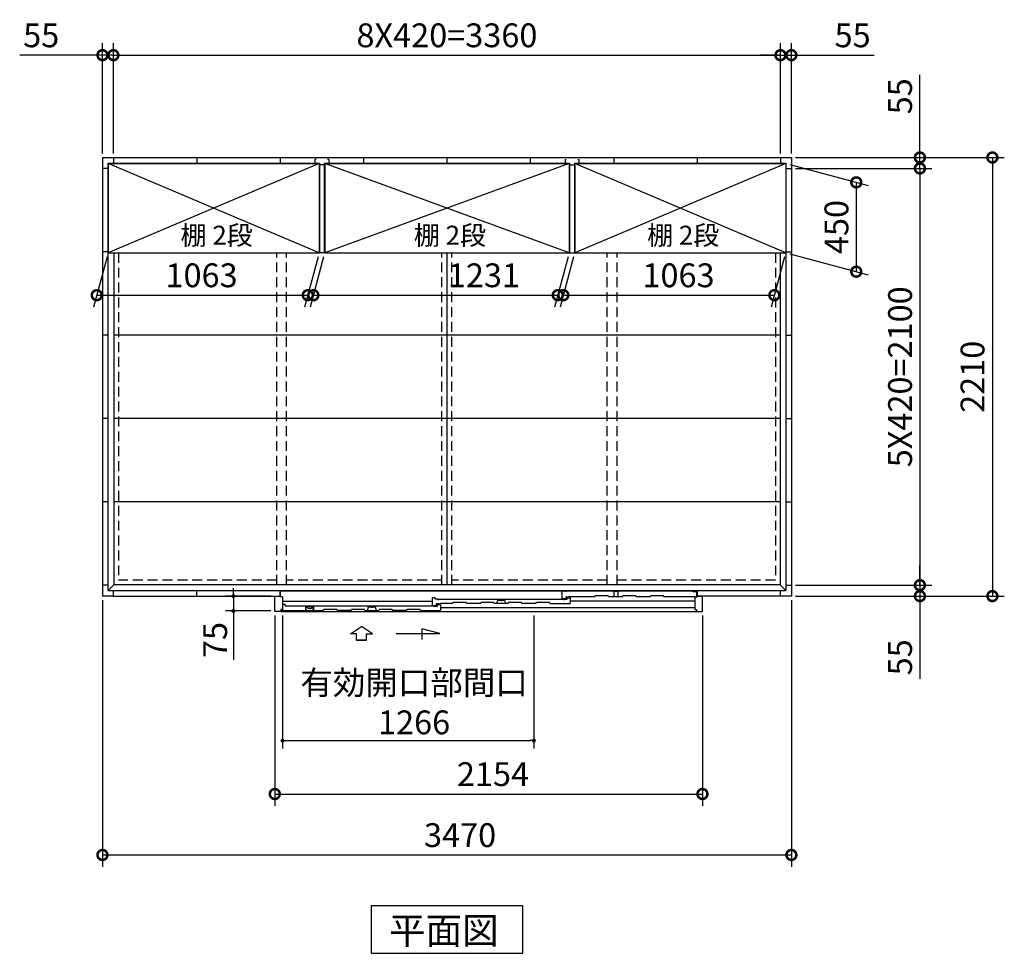
# Model space of a CAD drawing. Extents: x 140 to 16534, y 0 to 11410.
# Drawn here: x 3167 to 8127, y 5691 to 10396 of the extents above; entities that cross this region are included whole.
import ezdxf

# ---------------------------------------------------------------- set-up
doc = ezdxf.new("R2010")
doc.units = 0
doc.header["$LTSCALE"] = 20
doc.header["$PDMODE"] = 3
doc.header["$PDSIZE"] = 2
doc.linetypes.add('HIDDEN', pattern=[0.375, 0.25, -0.125])
doc.layers.get('0').update_dxf_attribs({"linetype": 'CONTINUOUS'})
doc.layers.get('DEFPOINTS').update_dxf_attribs({"linetype": 'CONTINUOUS'})
for name, color, linetype in [('寸法', 4, 'CONTINUOUS'), ('破線', 2, 'HIDDEN'), ('細線', 5, 'CONTINUOUS'), ('部品1', 7, 'CONTINUOUS')]:
    doc.layers.add(name, color=color, linetype=linetype)
doc.styles.get("Standard").update_dxf_attribs({"font": 'txt', "bigfont": 'bigfont.shx'})
doc.styles.add('STYLE1', font='isocp.shx', dxfattribs={"bigfont": 'bigfont.shx'})
doc.styles.add('STYLE2', font='MS PGothic.ttf')
doc.dimstyles.new('INABA_S40', dxfattribs={"dimscale": 40, "dimtxt": 3, "dimasz": 2.5, "dimexe": 1.5, "dimexo": 0.5, "dimgap": 1, "dimtad": 3, "dimdec": 4, "dimdsep": 46, "dimtxsty": 'STANDARD', "dimblk1": 'OPEN', "dimblk2": 'OPEN', "dimsah": 1, "dimcen": 0, "dimclrt": 7, "dimadec": 0, "dimazin": 0, "dimtfac": 1, "dimtdec": 4, "dimtix": 1, "dimtmove": 0, "dimatfit": 0, "dimldrblk": 'OPEN', "dimfxl": 1, "dimtolj": 1, "dimtzin": 0, "dimarcsym": 0})
doc.dimstyles.new('INABA_S40G', dxfattribs={"dimscale": 40, "dimtxt": 3, "dimasz": 2.5, "dimexe": 1.5, "dimexo": 0.5, "dimgap": 1, "dimtad": 3, "dimdec": 1, "dimdsep": 46, "dimtxsty": 'STYLE1', "dimblk1": 'DOTSMALL', "dimblk2": 'DOTSMALL', "dimsah": 1, "dimcen": 0, "dimclrt": 7, "dimadec": 0, "dimazin": 0, "dimtfac": 1, "dimtdec": 4, "dimtix": 1, "dimtmove": 0, "dimatfit": 3, "dimldrblk": 'DOTSMALL', "dimfxl": 1, "dimtolj": 1, "dimtzin": 0, "dimarcsym": 0})

# ---------------------------------------------------------------- blocks, each defined once
blk = doc.blocks.new('_DOTSMALL')
at = {"color": 0, "linetype": 'ByBlock', "ltscale": 50, "const_width": 0.5}
blk.add_lwpolyline([(-0.0625, 0, 1), (0.0625, 0, 1)], format="xyb", close=True, dxfattribs=at)
blk = doc.blocks.new('*D3')
at = {"layer": 'DEFPOINTS', "color": 0, "ltscale": 50}
for p in [(7054.2, 9701.1), (7054.2, 7491.1), (8066.7, 7491.1)]:
    blk.add_point(p, dxfattribs=at)
at = {"layer": '寸法', "color": 0, "lineweight": -2, "ltscale": 50}
for p, q in [((7074.2, 9701.1), (8126.7, 9701.1)), ((8066.7, 9701.1), (8066.7, 7491.1)), ((7074.2, 7491.1), (8126.7, 7491.1))]:
    blk.add_line(p, q, dxfattribs=at)
at = {"layer": '寸法', "color": 0, "lineweight": -2, "ltscale": 50, "xscale": 100, "yscale": 100, "zscale": 100}
for p, rotation in [((8066.7, 9701.1), 90), ((8066.7, 7491.1), 270)]:
    blk.add_blockref('_DOTSMALL', p, dxfattribs=dict(at, rotation=rotation))
at = {"layer": '寸法', "color": 7, "ltscale": 50, "insert": (7966.7, 8596.1), "char_height": 120, "attachment_point": 5, "rotation": 90, "style": 'STYLE1'}
blk.add_mtext('\\A1;2210', dxfattribs=at)
blk = doc.blocks.new('*D4')
at = {"layer": 'DEFPOINTS', "color": 0, "ltscale": 50}
for p in [(6999.2, 10216.9), (3639.2, 9701.1), (6999.2, 9701.1)]:
    blk.add_point(p, dxfattribs=at)
at = {"layer": '寸法', "color": 0, "lineweight": -2, "ltscale": 50}
for p, q in [((3639.2, 9721.1), (3639.2, 10276.9)), ((6999.2, 9721.1), (6999.2, 10276.9)), ((3639.2, 10216.9), (6999.2, 10216.9))]:
    blk.add_line(p, q, dxfattribs=at)
at = {"layer": '寸法', "color": 0, "lineweight": -2, "ltscale": 50, "xscale": 100, "yscale": 100, "zscale": 100, "rotation": 180}
blk.add_blockref('_DOTSMALL', (3639.2, 10216.9), dxfattribs=at)
at = {"layer": '寸法', "color": 0, "lineweight": -2, "ltscale": 50, "xscale": 100, "yscale": 100, "zscale": 100}
blk.add_blockref('_DOTSMALL', (6999.2, 10216.9), dxfattribs=at)
at = {"layer": '寸法', "color": 7, "ltscale": 50, "insert": (5319.2, 10316.9), "char_height": 120, "attachment_point": 5, "style": 'STYLE1'}
blk.add_mtext('\\A1;8X420=3360', dxfattribs=at)
blk = doc.blocks.new('*D5')
at = {"layer": 'DEFPOINTS', "color": 0, "ltscale": 50}
for p in [(7054.2, 10216.9), (6999.2, 9701.1), (7054.2, 9701.1)]:
    blk.add_point(p, dxfattribs=at)
at = {"layer": '寸法', "color": 0, "lineweight": -2, "ltscale": 50}
for p, q in [((6999.2, 9721.1), (6999.2, 10276.9)), ((7054.2, 9721.1), (7054.2, 10276.9)), ((6999.2, 10216.9), (6899.2, 10216.9)), ((6999.2, 10216.9), (7054.2, 10216.9)), ((7054.2, 10216.9), (7471.2, 10216.9))]:
    blk.add_line(p, q, dxfattribs=at)
at = {"layer": '寸法', "color": 0, "lineweight": -2, "ltscale": 50, "xscale": 100, "yscale": 100, "zscale": 100}
blk.add_blockref('_DOTSMALL', (6999.2, 10216.9), dxfattribs=at)
at = {"layer": '寸法', "color": 0, "lineweight": -2, "ltscale": 50, "xscale": 100, "yscale": 100, "zscale": 100, "rotation": 180}
blk.add_blockref('_DOTSMALL', (7054.2, 10216.9), dxfattribs=at)
at = {"layer": '寸法', "color": 7, "ltscale": 50, "insert": (7362.7, 10316.9), "char_height": 120, "attachment_point": 5, "style": 'STYLE1'}
blk.add_mtext('\\A1;55', dxfattribs=at)
blk = doc.blocks.new('*D6')
at = {"layer": 'DEFPOINTS', "color": 0, "ltscale": 50}
for p in [(7054.2, 9701.1), (7054.2, 9646.1), (7701.6, 9646.1)]:
    blk.add_point(p, dxfattribs=at)
at = {"layer": '寸法', "color": 0, "lineweight": -2, "ltscale": 50}
for p, q in [((7701.6, 9701.1), (7701.6, 10118)), ((7074.2, 9701.1), (7761.6, 9701.1)), ((7701.6, 9646.1), (7701.6, 9701.1)), ((7074.2, 9646.1), (7761.6, 9646.1)), ((7701.6, 9646.1), (7701.6, 9546.1))]:
    blk.add_line(p, q, dxfattribs=at)
at = {"layer": '寸法', "color": 0, "lineweight": -2, "ltscale": 50, "xscale": 100, "yscale": 100, "zscale": 100}
for p, rotation in [((7701.6, 9701.1), 270), ((7701.6, 9646.1), 90)]:
    blk.add_blockref('_DOTSMALL', p, dxfattribs=dict(at, rotation=rotation))
at = {"layer": '寸法', "color": 7, "ltscale": 50, "insert": (7601.6, 10009.6), "char_height": 120, "attachment_point": 5, "rotation": 90, "style": 'STYLE1'}
blk.add_mtext('\\A1;55', dxfattribs=at)
blk = doc.blocks.new('*D7')
at = {"layer": 'DEFPOINTS', "color": 0, "ltscale": 50}
for p in [(3639.2, 10216.9), (3584.2, 9701.1), (3639.2, 9701.1)]:
    blk.add_point(p, dxfattribs=at)
at = {"layer": '寸法', "color": 0, "lineweight": -2, "ltscale": 50}
for p, q in [((3584.2, 9721.1), (3584.2, 10276.9)), ((3639.2, 9721.1), (3639.2, 10276.9)), ((3584.2, 10216.9), (3167.2, 10216.9)), ((3639.2, 10216.9), (3584.2, 10216.9)), ((3639.2, 10216.9), (3739.2, 10216.9))]:
    blk.add_line(p, q, dxfattribs=at)
at = {"layer": '寸法', "color": 0, "lineweight": -2, "ltscale": 50, "xscale": 100, "yscale": 100, "zscale": 100}
blk.add_blockref('_DOTSMALL', (3584.2, 10216.9), dxfattribs=at)
at = {"layer": '寸法', "color": 0, "lineweight": -2, "ltscale": 50, "xscale": 100, "yscale": 100, "zscale": 100, "rotation": 180}
blk.add_blockref('_DOTSMALL', (3639.2, 10216.9), dxfattribs=at)
at = {"layer": '寸法', "color": 7, "ltscale": 50, "insert": (3275.7, 10316.9), "char_height": 120, "attachment_point": 5, "style": 'STYLE1'}
blk.add_mtext('\\A1;55', dxfattribs=at)
blk = doc.blocks.new('*D8')
at = {"layer": 'DEFPOINTS', "color": 0, "ltscale": 50}
for p in [(7054.2, 7546.1), (7054.2, 7491.1), (7701.6, 7491.1)]:
    blk.add_point(p, dxfattribs=at)
at = {"layer": '寸法', "color": 0, "lineweight": -2, "ltscale": 50}
for p, q in [((7701.6, 7546.1), (7701.6, 7646.1)), ((7074.2, 7546.1), (7761.6, 7546.1)), ((7701.6, 7546.1), (7701.6, 7491.1)), ((7074.2, 7491.1), (7761.6, 7491.1)), ((7701.6, 7491.1), (7701.6, 7074.1))]:
    blk.add_line(p, q, dxfattribs=at)
at = {"layer": '寸法', "color": 0, "lineweight": -2, "ltscale": 50, "xscale": 100, "yscale": 100, "zscale": 100}
for p, rotation in [((7701.6, 7546.1), 270), ((7701.6, 7491.1), 90)]:
    blk.add_blockref('_DOTSMALL', p, dxfattribs=dict(at, rotation=rotation))
at = {"layer": '寸法', "color": 7, "ltscale": 50, "insert": (7601.6, 7182.6), "char_height": 120, "attachment_point": 5, "rotation": 90, "style": 'STYLE1'}
blk.add_mtext('\\A1;55', dxfattribs=at)
blk = doc.blocks.new('*D9')
at = {"layer": 'DEFPOINTS', "color": 0, "ltscale": 50}
for p in [(5962.7, 9221.1), (7025.7, 9221.1), (6968.5, 9007.5)]:
    blk.add_point(p, dxfattribs=at)
at = {"layer": '寸法', "color": 0, "lineweight": -2, "ltscale": 50}
for p, q in [((5957.3, 9201.1), (5889.4, 8947.5)), ((7020.3, 9201.1), (6952.4, 8947.5)), ((5905.5, 9007.5), (6968.5, 9007.5))]:
    blk.add_line(p, q, dxfattribs=at)
at = {"layer": '寸法', "color": 0, "lineweight": -2, "ltscale": 50, "xscale": 100, "yscale": 100, "zscale": 100, "rotation": 180}
blk.add_blockref('_DOTSMALL', (5905.5, 9007.5), dxfattribs=at)
at = {"layer": '寸法', "color": 0, "lineweight": -2, "ltscale": 50, "xscale": 100, "yscale": 100, "zscale": 100}
blk.add_blockref('_DOTSMALL', (6968.5, 9007.5), dxfattribs=at)
at = {"layer": '寸法', "color": 7, "ltscale": 50, "insert": (6485.6, 9107.5), "char_height": 120, "attachment_point": 5, "style": 'STYLE1'}
blk.add_mtext('\\A1;1063', dxfattribs=at)
blk = doc.blocks.new('*D10')
at = {"layer": 'DEFPOINTS', "color": 0, "ltscale": 50}
for p in [(7025.7, 9671.1), (7025.7, 9221.1), (7381.1, 9125.9)]:
    blk.add_point(p, dxfattribs=at)
at = {"layer": '寸法', "color": 0, "lineweight": -2, "ltscale": 50}
for p, q in [((7045.7, 9665.7), (7441.1, 9559.8)), ((7381.1, 9575.9), (7381.1, 9125.9)), ((7045.7, 9215.7), (7441.1, 9109.8))]:
    blk.add_line(p, q, dxfattribs=at)
at = {"layer": '寸法', "color": 0, "lineweight": -2, "ltscale": 50, "xscale": 100, "yscale": 100, "zscale": 100}
for p, rotation in [((7381.1, 9575.9), 90), ((7381.1, 9125.9), 270)]:
    blk.add_blockref('_DOTSMALL', p, dxfattribs=dict(at, rotation=rotation))
at = {"layer": '寸法', "color": 7, "ltscale": 50, "insert": (7281.1, 9350.9), "char_height": 120, "attachment_point": 5, "rotation": 90, "style": 'STYLE1'}
blk.add_mtext('\\A1;450', dxfattribs=at)
blk = doc.blocks.new('*D11')
at = {"layer": 'DEFPOINTS', "color": 0, "ltscale": 50}
for p in [(7054.2, 9646.1), (7054.2, 7546.1), (7701.6, 7546.1)]:
    blk.add_point(p, dxfattribs=at)
at = {"layer": '寸法', "color": 0, "lineweight": -2, "ltscale": 50}
for p, q in [((7074.2, 9646.1), (7761.6, 9646.1)), ((7701.6, 9646.1), (7701.6, 7546.1)), ((7074.2, 7546.1), (7761.6, 7546.1))]:
    blk.add_line(p, q, dxfattribs=at)
at = {"layer": '寸法', "color": 0, "lineweight": -2, "ltscale": 50, "xscale": 100, "yscale": 100, "zscale": 100}
for p, rotation in [((7701.6, 9646.1), 90), ((7701.6, 7546.1), 270)]:
    blk.add_blockref('_DOTSMALL', p, dxfattribs=dict(at, rotation=rotation))
at = {"layer": '寸法', "color": 7, "ltscale": 50, "insert": (7601.6, 8596.1), "char_height": 120, "attachment_point": 5, "rotation": 90, "style": 'STYLE1'}
blk.add_mtext('\\A1;5X420=2100', dxfattribs=at)
blk = doc.blocks.new('*D12')
at = {"layer": 'DEFPOINTS', "color": 0, "ltscale": 50}
for p in [(3612.7, 9221.1), (4675.7, 9221.1), (4618.5, 9007.5)]:
    blk.add_point(p, dxfattribs=at)
at = {"layer": '寸法', "color": 0, "lineweight": -2, "ltscale": 50}
for p, q in [((3607.3, 9201.1), (3539.4, 8947.5)), ((4670.3, 9201.1), (4602.4, 8947.5)), ((3555.5, 9007.5), (4618.5, 9007.5))]:
    blk.add_line(p, q, dxfattribs=at)
at = {"layer": '寸法', "color": 0, "lineweight": -2, "ltscale": 50, "xscale": 100, "yscale": 100, "zscale": 100, "rotation": 180}
blk.add_blockref('_DOTSMALL', (3555.5, 9007.5), dxfattribs=at)
at = {"layer": '寸法', "color": 0, "lineweight": -2, "ltscale": 50, "xscale": 100, "yscale": 100, "zscale": 100}
blk.add_blockref('_DOTSMALL', (4618.5, 9007.5), dxfattribs=at)
at = {"layer": '寸法', "color": 7, "ltscale": 50, "insert": (4083.3, 9107.5), "char_height": 120, "attachment_point": 5, "style": 'STYLE1'}
blk.add_mtext('\\A1;1063', dxfattribs=at)
blk = doc.blocks.new('*D13')
at = {"layer": 'DEFPOINTS', "color": 0, "ltscale": 50}
for p in [(4703.7, 9221.1), (5934.7, 9221.1), (5877.5, 9007.5)]:
    blk.add_point(p, dxfattribs=at)
at = {"layer": '寸法', "color": 0, "lineweight": -2, "ltscale": 50}
for p, q in [((4698.3, 9201.1), (4630.4, 8947.5)), ((5929.3, 9201.1), (5861.4, 8947.5)), ((4646.5, 9007.5), (5877.5, 9007.5))]:
    blk.add_line(p, q, dxfattribs=at)
at = {"layer": '寸法', "color": 0, "lineweight": -2, "ltscale": 50, "xscale": 100, "yscale": 100, "zscale": 100, "rotation": 180}
blk.add_blockref('_DOTSMALL', (4646.5, 9007.5), dxfattribs=at)
at = {"layer": '寸法', "color": 0, "lineweight": -2, "ltscale": 50, "xscale": 100, "yscale": 100, "zscale": 100}
blk.add_blockref('_DOTSMALL', (5877.5, 9007.5), dxfattribs=at)
at = {"layer": '寸法', "color": 7, "ltscale": 50, "insert": (5505.5, 9107.5), "char_height": 120, "attachment_point": 5, "style": 'STYLE1'}
blk.add_mtext('\\A1;1231', dxfattribs=at)
blk = doc.blocks.new('_DOT')
at = {"color": 0, "linetype": 'ByBlock', "ltscale": 50}
blk.add_line((-0.5, 0), (-1, 0), dxfattribs=at)
at = {"color": 0, "linetype": 'ByBlock', "ltscale": 50, "const_width": 0.5}
blk.add_lwpolyline([(-0.25, 0, 1), (0.25, 0, 1)], format="xyb", close=True, dxfattribs=at)
blk = doc.blocks.new('*D31')
at = {"layer": 'DEFPOINTS', "color": 0, "ltscale": 50}
for p in [(4491.2, 7414.1), (5757.2, 7414.1), (5757.2, 6762.9)]:
    blk.add_point(p, dxfattribs=at)
at = {"layer": '寸法', "color": 0, "lineweight": -2, "ltscale": 50}
for p, q in [((4491.2, 7394.1), (4491.2, 6722.9)), ((5757.2, 7394.1), (5757.2, 6722.9)), ((4511.2, 6762.9), (5737.2, 6762.9))]:
    blk.add_line(p, q, dxfattribs=at)
at = {"layer": '寸法', "color": 0, "lineweight": -2, "ltscale": 50, "xscale": 20, "yscale": 20, "zscale": 20, "rotation": 180}
blk.add_blockref('_DOT', (4491.2, 6762.9), dxfattribs=at)
at = {"layer": '寸法', "color": 0, "lineweight": -2, "ltscale": 50, "xscale": 20, "yscale": 20, "zscale": 20}
blk.add_blockref('_DOT', (5757.2, 6762.9), dxfattribs=at)
at = {"layer": '寸法', "color": 7, "ltscale": 50, "insert": (5153.8, 6954.9), "char_height": 120, "attachment_point": 5, "style": 'STYLE1'}
blk.add_mtext('\\A1;有効開口部間口\\P1266', dxfattribs=at)
blk = doc.blocks.new('_OPEN')
at = {"color": 0, "linetype": 'ByBlock'}
for p, q in [((-1, 0.17), (0, 0)), ((0, 0), (-1, -0.17)), ((0, 0), (-1, 0))]:
    blk.add_line(p, q, dxfattribs=at)
blk = doc.blocks.new('*D32')
at = {"layer": 'DEFPOINTS', "color": 0, "ltscale": 50}
for p in [(4452.2, 7414.1), (6606.2, 7414.1), (6606.2, 6493.9)]:
    blk.add_point(p, dxfattribs=at)
at = {"layer": '寸法', "color": 0, "lineweight": -2, "ltscale": 50}
for p, q in [((4452.2, 7394.1), (4452.2, 6433.9)), ((6606.2, 7394.1), (6606.2, 6433.9)), ((4452.2, 6493.9), (6606.2, 6493.9))]:
    blk.add_line(p, q, dxfattribs=at)
at = {"layer": '寸法', "color": 0, "lineweight": -2, "ltscale": 50, "xscale": 100, "yscale": 100, "zscale": 100, "rotation": 180}
blk.add_blockref('_DOTSMALL', (4452.2, 6493.9), dxfattribs=at)
at = {"layer": '寸法', "color": 0, "lineweight": -2, "ltscale": 50, "xscale": 100, "yscale": 100, "zscale": 100}
blk.add_blockref('_DOTSMALL', (6606.2, 6493.9), dxfattribs=at)
at = {"layer": '寸法', "color": 7, "ltscale": 50, "insert": (5551.3, 6594), "char_height": 120, "attachment_point": 5, "style": 'STYLE1'}
blk.add_mtext('\\A1;2154', dxfattribs=at)
blk = doc.blocks.new('*D33')
at = {"layer": 'DEFPOINTS', "color": 0, "ltscale": 50}
for p in [(4452.2, 7491.1), (4243.6, 7416.1), (4452.2, 7416.1)]:
    blk.add_point(p, dxfattribs=at)
at = {"layer": '寸法', "color": 0, "lineweight": -2, "ltscale": 50}
for p, q in [((4432.2, 7491.1), (4203.6, 7491.1)), ((4243.6, 7511.1), (4243.6, 7531.1)), ((4243.6, 7491.1), (4243.6, 7416.1)), ((4432.2, 7416.1), (4203.6, 7416.1)), ((4243.6, 7396.1), (4243.6, 7169.4))]:
    blk.add_line(p, q, dxfattribs=at)
at = {"layer": '寸法', "color": 0, "lineweight": -2, "ltscale": 50, "xscale": 20, "yscale": 20, "zscale": 20}
for p, rotation in [((4243.6, 7491.1), 270), ((4243.6, 7416.1), 90)]:
    blk.add_blockref('_DOT', p, dxfattribs=dict(at, rotation=rotation))
at = {"layer": '寸法', "color": 7, "ltscale": 50, "insert": (4151.6, 7269.9), "char_height": 120, "attachment_point": 5, "rotation": 90, "style": 'STYLE1'}
blk.add_mtext('\\A1;75', dxfattribs=at)
blk = doc.blocks.new('*D34')
at = {"layer": 'DEFPOINTS', "color": 0, "ltscale": 50}
for p in [(3584.2, 7491.1), (7054.2, 7491.1), (7054.2, 6186.7)]:
    blk.add_point(p, dxfattribs=at)
at = {"layer": '寸法', "color": 0, "lineweight": -2, "ltscale": 50}
for p, q in [((3584.2, 7471.1), (3584.2, 6126.7)), ((7054.2, 7471.1), (7054.2, 6126.7)), ((3584.2, 6186.7), (7054.2, 6186.7))]:
    blk.add_line(p, q, dxfattribs=at)
at = {"layer": '寸法', "color": 0, "lineweight": -2, "ltscale": 50, "xscale": 100, "yscale": 100, "zscale": 100, "rotation": 180}
blk.add_blockref('_DOTSMALL', (3584.2, 6186.7), dxfattribs=at)
at = {"layer": '寸法', "color": 0, "lineweight": -2, "ltscale": 50, "xscale": 100, "yscale": 100, "zscale": 100}
blk.add_blockref('_DOTSMALL', (7054.2, 6186.7), dxfattribs=at)
at = {"layer": '寸法', "color": 7, "ltscale": 50, "insert": (5385.5, 6286.7), "char_height": 120, "attachment_point": 5, "style": 'STYLE1'}
blk.add_mtext('\\A1;3470', dxfattribs=at)

msp = doc.modelspace()

# ---------------------------------------------------------------- linework, layer by layer
at = {"layer": '寸法', "ltscale": 50}
for p, q in [((4833.229, 7300.416), (4888.694, 7337.995)), ((4862.991, 7300.416), (4833.229, 7300.416)), ((4862.991, 7269.105), (4862.991, 7300.416)), ((4944.158, 7300.416), (4888.694, 7337.995)), ((4914.397, 7300.416), (4944.158, 7300.416)), ((4914.397, 7269.105), (4914.397, 7300.416)), ((5063.695, 7302.327), (5282.847, 7302.327)), ((5193.562, 7326.251), (5193.562, 7272.587)), ((5282.847, 7302.327), (5193.562, 7326.251)), ((4914.397, 7269.105), (4862.991, 7269.105)), ((4862.991, 7269.105), (4914.397, 7269.105))]:
    msp.add_line(p, q, dxfattribs=at)
at = {"layer": '破線', "ltscale": 10}
for p, q in [((3664.194, 9221.069), (3664.194, 7571.069)), ((4461.694, 7547.569), (4461.694, 9221.069)), ((4511.694, 7547.569), (4511.694, 9221.069)), ((5294.194, 7547.569), (5294.194, 9221.069)), ((5344.194, 7547.569), (5344.194, 9221.069)), ((6126.694, 7547.569), (6126.694, 9221.069)), ((6176.694, 7547.569), (6176.694, 9221.069)), ((6974.194, 9221.069), (6974.194, 7571.069)), ((4461.694, 7571.069), (3664.194, 7571.069)), ((5294.194, 7571.069), (4511.694, 7571.069)), ((6126.694, 7571.069), (5344.194, 7571.069)), ((6974.194, 7571.069), (6176.694, 7571.069))]:
    msp.add_line(p, q, dxfattribs=at)
at = {"layer": '細線', "ltscale": 50}
for p, q in [((4675.694, 9221.069), (3612.694, 9671.069)), ((4675.694, 9671.069), (3612.694, 9221.069)), ((5934.694, 9221.069), (4703.694, 9671.069)), ((5934.694, 9671.069), (4703.694, 9221.069)), ((7025.694, 9671.069), (5962.694, 9221.069)), ((7025.694, 9221.069), (5962.694, 9671.069)), ((5899.194, 7517.069), (5914.194, 7517.069)), ((5899.194, 7479.069), (5899.194, 7517.069)), ((6550.794, 7517.069), (5914.194, 7517.069)), ((5914.194, 7517.069), (5914.194, 7512.069)), ((6560.794, 7512.069), (6550.794, 7517.069)), ((6576.694, 7512.069), (6560.794, 7512.069)), ((6576.694, 7512.069), (6576.694, 7487.069)), ((5245.194, 7463.265), (4491.194, 7463.265)), ((4505.194, 7448.065), (4491.194, 7448.065)), ((4505.194, 7439.669), (4505.194, 7448.065)), ((5256.194, 7439.669), (4505.194, 7439.669)), ((5260.194, 7482.065), (5245.194, 7482.065)), ((5245.194, 7482.065), (5245.194, 7444.465)), ((5245.194, 7444.465), (5265.194, 7444.465)), ((5256.194, 7436.219), (5256.194, 7441.069)), ((5256.194, 7441.069), (5271.194, 7441.069)), ((5260.194, 7475.065), (5260.194, 7482.065)), ((5275.194, 7475.065), (5260.194, 7475.065)), ((5265.194, 7453.068), (5276.426, 7453.069)), ((5265.194, 7453.068), (5265.194, 7444.465)), ((5271.194, 7441.069), (5271.194, 7448.069)), ((5271.194, 7448.069), (5286.194, 7448.069)), ((5275.194, 7470.565), (5275.194, 7475.065)), ((5910.194, 7473.669), (5275.194, 7473.669)), ((5277.392, 7452.327), (5277.64, 7451.403)), ((5283.009, 7450.069), (5279.379, 7450.069)), ((5284.995, 7452.328), (5284.747, 7451.403)), ((5285.961, 7453.069), (5286.903, 7453.069)), ((5286.194, 7448.069), (5286.194, 7419.069)), ((5347.694, 7453.069), (5286.594, 7453.069)), ((5487.694, 7453.069), (5417.694, 7453.069)), ((5627.694, 7453.069), (5557.694, 7453.069)), ((5570.556, 7453.069), (5576.312, 7471.34)), ((5576.312, 7471.34), (5587.24, 7471.34)), ((5598.149, 7471.34), (5609.077, 7471.34)), ((5609.077, 7471.34), (5614.833, 7453.069)), ((5767.694, 7453.069), (5697.694, 7453.069)), ((5837.694, 7453.069), (5940.194, 7453.069)), ((5899.194, 7479.069), (5919.194, 7479.069)), ((5910.194, 7470.219), (5910.194, 7475.069)), ((5910.194, 7475.069), (5925.194, 7475.069)), ((5924.394, 7487.069), (5919.194, 7487.069)), ((5919.194, 7479.069), (5919.194, 7487.069)), ((5925.194, 7486.269), (5925.194, 7484.769)), ((5925.194, 7475.069), (5925.194, 7482.069)), ((5925.194, 7482.069), (5940.194, 7482.069)), ((5925.894, 7484.069), (5930.494, 7484.069)), ((5931.194, 7484.769), (5931.194, 7486.269)), ((6062.944, 7487.069), (5931.99, 7487.069)), ((5940.194, 7482.069), (5940.194, 7453.069)), ((5940.194, 7467.569), (6567.194, 7467.569)), ((4482.194, 7419.066), (4696.194, 7419.069)), ((4906.194, 7419.069), (4976.194, 7419.069)), ((4919.056, 7419.069), (4924.811, 7437.34)), ((4924.811, 7437.34), (4935.74, 7437.34)), ((4946.648, 7437.34), (4957.577, 7437.34)), ((4957.577, 7437.34), (4963.332, 7419.069)), ((5116.194, 7419.069), (5046.194, 7419.069)), ((5186.194, 7419.069), (5286.194, 7419.069)), ((5286.194, 7433.86), (6567.194, 7433.86))]:
    msp.add_line(p, q, dxfattribs=at)
at = {"layer": '細線'}
for p, q in [((6062.944, 7487.069), (6065.275, 7492.069)), ((6130.612, 7492.069), (6065.275, 7492.069)), ((6132.944, 7487.069), (6130.612, 7492.069)), ((6161.694, 7487.069), (6161.694, 7516.369)), ((6161.694, 7516.369), (6181.694, 7516.369)), ((6181.694, 7487.069), (6181.694, 7516.369)), ((6202.944, 7487.069), (6205.275, 7492.069)), ((6270.612, 7492.069), (6205.275, 7492.069)), ((6272.944, 7487.069), (6270.612, 7492.069)), ((6342.944, 7487.069), (6345.275, 7492.069)), ((6410.612, 7492.069), (6345.275, 7492.069)), ((6412.944, 7487.069), (6410.612, 7492.069)), ((5347.694, 7453.069), (5350.025, 7458.069)), ((5415.362, 7458.069), (5350.025, 7458.069)), ((5417.694, 7453.069), (5415.362, 7458.069)), ((5487.694, 7453.069), (5490.025, 7458.069)), ((5555.362, 7458.069), (5490.025, 7458.069)), ((5557.694, 7453.069), (5555.362, 7458.069)), ((5627.694, 7453.069), (5630.025, 7458.069)), ((5695.362, 7458.069), (5630.025, 7458.069)), ((5697.694, 7453.069), (5695.362, 7458.069)), ((5767.694, 7453.069), (5770.025, 7458.069)), ((5835.362, 7458.069), (5770.025, 7458.069)), ((5837.694, 7453.069), (5835.362, 7458.069)), ((6202.944, 7487.069), (6132.944, 7487.069)), ((6342.944, 7487.069), (6272.944, 7487.069)), ((6567.194, 7487.069), (6412.944, 7487.069)), ((4491.194, 7423.069), (4491.194, 7419.069)), ((4647.694, 7437.068), (4606.694, 7437.068)), ((4606.694, 7437.068), (4606.694, 7419.068)), ((4647.694, 7437.068), (4647.694, 7419.068)), ((4696.194, 7419.069), (4698.525, 7424.069)), ((4763.862, 7424.069), (4698.525, 7424.069)), ((4766.194, 7419.069), (4763.862, 7424.069)), ((4836.194, 7419.069), (4766.194, 7419.069)), ((4836.194, 7419.069), (4838.525, 7424.069)), ((4903.862, 7424.069), (4838.525, 7424.069)), ((4906.194, 7419.069), (4903.862, 7424.069)), ((4976.194, 7419.069), (4978.525, 7424.069)), ((5043.862, 7424.069), (4978.525, 7424.069)), ((5046.194, 7419.069), (5043.862, 7424.069)), ((5116.194, 7419.069), (5118.525, 7424.069)), ((5183.862, 7424.069), (5118.525, 7424.069)), ((5186.194, 7419.069), (5183.862, 7424.069))]:
    msp.add_line(p, q, dxfattribs=at)
at = {"layer": '細線', "color": 5, "linetype": 'Continuous'}
for p, q in [((5844.694, 7453.069), (5844.694, 7453.069)), ((5850.694, 7453.069), (5850.694, 7453.069)), ((5858.194, 7453.069), (5858.194, 7453.069)), ((5912.194, 7472.069), (5912.194, 7472.069))]:
    msp.add_line(p, q, dxfattribs=at)
at = {"layer": '細線', "ltscale": 50}
for centre, radius, start, end in [((5276.426, 7452.069), 1, 15.001044, 90.000933), ((5279.379, 7451.869), 1.8, 195.001044, 270.000667), ((5283.009, 7451.869), 1.8, 270.000667, 345.000555), ((5285.961, 7452.069), 1, 90.0004, 165.000555), ((5587.24, 7470.34), 1, 24.624318, 90), ((5592.694, 7472.84), 5, 204.624318, 335.375682), ((5598.149, 7470.34), 1, 90, 155.375682), ((5924.394, 7486.269), 0.8, 359.999733, 89.999867), ((5925.894, 7484.769), 0.7, 180, 270), ((5930.494, 7484.769), 0.7, 270, 0), ((5931.994, 7486.269), 0.8, 90.000144, 179.999733), ((4935.74, 7436.34), 1, 24.624318, 90), ((4941.194, 7438.84), 5, 204.624318, 335.375682), ((4946.648, 7436.34), 1, 90, 155.375682)]:
    msp.add_arc(centre, radius, start, end, dxfattribs=at)
at = {"layer": '部品1'}
for p, q in [((3584.194, 9701.069), (7054.194, 9701.069)), ((3584.194, 9701.069), (3584.194, 7491.069)), ((3612.194, 9673.069), (4676.694, 9673.069)), ((3612.194, 7519.069), (3612.194, 9673.069)), ((3612.694, 9671.069), (4675.694, 9671.069)), ((3639.194, 9701.069), (3639.194, 9673.069)), ((3639.194, 9701.069), (3639.194, 9673.069)), ((4059.194, 9701.069), (4059.194, 9673.069)), ((4479.194, 9701.069), (4479.194, 9673.069)), ((4660.194, 9691.069), (4654.194, 9691.069)), ((4654.194, 9691.069), (4654.194, 9673.069)), ((4701.694, 9673.069), (5936.694, 9673.069)), ((4703.694, 9671.069), (5934.694, 9671.069)), ((4724.194, 9691.069), (4718.194, 9691.069)), ((4724.194, 9691.069), (4724.194, 9673.069)), ((4899.194, 9701.069), (4899.194, 9673.069)), ((5319.194, 9701.069), (5319.194, 9673.069)), ((5739.194, 9701.069), (5739.194, 9673.069)), ((5914.194, 9691.069), (5914.194, 9673.069)), ((5914.194, 9691.069), (5920.194, 9691.069)), ((5961.694, 9673.069), (7026.194, 9673.069)), ((5962.694, 9671.069), (7025.694, 9671.069)), ((5978.194, 9691.069), (5984.194, 9691.069)), ((5984.194, 9691.069), (5984.194, 9673.069)), ((6159.194, 9701.069), (6159.194, 9673.069)), ((6579.194, 9701.069), (6579.194, 9673.069)), ((6999.194, 9701.069), (6999.194, 9673.069)), ((6999.194, 9701.069), (6999.194, 9673.069)), ((7025.694, 9671.069), (7025.694, 9221.069)), ((7026.194, 9673.069), (7026.194, 7519.069)), ((7054.194, 9701.069), (7054.194, 7491.069)), ((3612.194, 9646.069), (3584.194, 9646.069)), ((4701.694, 9665.069), (4676.694, 9665.069)), ((5936.694, 9665.069), (5961.694, 9665.069)), ((7026.194, 9646.069), (7054.194, 9646.069)), ((3612.194, 9226.069), (3584.194, 9226.069)), ((7026.194, 9226.069), (7054.194, 9226.069)), ((3612.694, 9221.069), (4675.694, 9221.069)), ((3640.694, 9221.069), (3640.694, 7547.569)), ((4701.694, 9221.069), (4676.694, 9221.069)), ((4703.694, 9221.069), (5934.694, 9221.069)), ((5936.694, 9221.069), (5961.694, 9221.069)), ((5962.694, 9221.069), (7025.694, 9221.069)), ((6997.694, 9221.069), (6997.694, 7547.569)), ((3612.194, 8806.069), (3584.194, 8806.069)), ((6997.694, 8806.069), (3640.694, 8806.069)), ((7026.194, 8806.069), (7054.194, 8806.069)), ((3612.194, 8386.069), (3584.194, 8386.069)), ((6997.694, 8386.069), (3640.694, 8386.069)), ((7026.194, 8386.069), (7054.194, 8386.069)), ((3612.194, 7966.069), (3584.194, 7966.069)), ((6997.694, 7966.069), (3640.694, 7966.069)), ((7026.194, 7966.069), (7054.194, 7966.069)), ((3584.194, 7546.069), (3584.194, 7491.069)), ((3612.194, 7546.069), (3584.194, 7546.069)), ((3612.194, 7546.069), (3584.194, 7546.069)), ((3612.194, 7546.069), (3584.194, 7546.069)), ((6997.694, 7547.569), (3640.694, 7547.569)), ((7026.194, 7546.069), (7054.194, 7546.069)), ((7026.194, 7546.069), (7054.194, 7546.069)), ((7054.194, 7546.069), (7054.194, 7491.069)), ((3639.194, 7491.069), (3584.194, 7491.069)), ((3612.194, 7519.069), (7026.194, 7519.069)), ((3639.194, 7491.069), (3639.194, 7519.069)), ((4059.194, 7491.069), (4059.194, 7519.069)), ((4452.194, 7491.069), (4479.194, 7491.069)), ((4452.194, 7414.069), (4452.194, 7491.069)), ((4479.194, 7491.069), (4479.194, 7519.069)), ((4479.194, 7518.069), (4479.194, 7487.069)), ((4479.194, 7518.069), (6579.194, 7518.069)), ((6579.194, 7491.069), (6579.194, 7519.069)), ((6579.194, 7518.069), (6579.194, 7487.069)), ((7054.194, 7491.069), (6579.194, 7491.069)), ((6579.194, 7491.069), (6606.194, 7491.069)), ((6606.194, 7414.069), (6606.194, 7491.069)), ((6999.194, 7491.069), (6999.194, 7519.069)), ((7054.194, 7491.069), (7003.194, 7491.069)), ((4491.194, 7487.069), (4479.194, 7487.069)), ((4491.194, 7487.069), (4491.194, 7423.069)), ((6567.194, 7487.069), (6579.194, 7487.069)), ((6567.194, 7487.069), (6567.194, 7423.069)), ((4482.194, 7414.069), (4452.194, 7414.069)), ((4482.194, 7423.069), (4482.194, 7414.069)), ((4491.194, 7423.069), (4482.194, 7423.069)), ((4482.194, 7414.069), (6579.194, 7414.069)), ((4608.694, 7427.568), (4608.694, 7432.568)), ((4630.764, 7427.868), (4623.623, 7427.868)), ((4645.694, 7427.568), (4645.694, 7432.568)), ((6567.194, 7423.069), (6576.194, 7423.069)), ((6576.194, 7423.069), (6576.194, 7414.069)), ((6576.194, 7414.069), (6606.194, 7414.069))]:
    msp.add_line(p, q, dxfattribs=at)
at = {"layer": '部品1', "ltscale": 50}
for p, q in [((3612.694, 9671.069), (3612.694, 9221.069)), ((4675.694, 9671.069), (4675.694, 9221.069)), ((4676.694, 9673.069), (4676.694, 9221.069)), ((4701.694, 9673.069), (4701.694, 9221.069)), ((4703.694, 9671.069), (4703.694, 9221.069)), ((5934.694, 9671.069), (5934.694, 9221.069)), ((5936.694, 9673.069), (5936.694, 9221.069)), ((5961.694, 9673.069), (5961.694, 9221.069)), ((5962.694, 9671.069), (5962.694, 9221.069)), ((5319.194, 9221.069), (5319.194, 7547.569)), ((3640.694, 7547.569), (3612.194, 7519.069)), ((6997.694, 7547.569), (7026.194, 7519.069)), ((3639.194, 7491.069), (4479.194, 7491.069)), ((4479.194, 7519.069), (6579.194, 7519.069))]:
    msp.add_line(p, q, dxfattribs=at)
at = {"layer": '部品1', "ltscale": 0.01}
for p, q in [((4602.194, 7419.068), (4602.194, 7418.068)), ((4602.694, 7417.568), (4609.238, 7417.568)), ((4610.694, 7434.568), (4612.302, 7434.568)), ((4643.694, 7434.568), (4642.085, 7434.568)), ((4651.694, 7417.568), (4645.081, 7417.568)), ((4652.194, 7419.068), (4652.194, 7418.068)), ((4652.194, 7419.068), (4652.194, 7418.068))]:
    msp.add_line(p, q, dxfattribs=at)
at = {"layer": '部品1'}
msp.add_lwpolyline([(4937.458, 5931.04), (4937.458, 5691.148), (5700.929, 5691.148), (5700.929, 5931.04)], close=True, dxfattribs=at)
at = {"layer": '部品1', "ltscale": 0.01}
for centre, radius, start, end in [((4602.694, 7418.068), 0.5, 180, 270), ((4610.694, 7432.568), 2, 90, 180), ((4643.694, 7432.568), 2, 0, 90), ((4651.694, 7418.068), 0.5, 270, 0)]:
    msp.add_arc(centre, radius, start, end, dxfattribs=at)
at = {"layer": '部品1'}
for centre, radius, start, end in [((4634.694, 7427.568), 26, 180, 199.471221), ((4609.238, 7418.568), 1, 270, 19.471221), ((4612.302, 7431.568), 3, 38.393044, 90), ((4627.194, 7443.368), 16, 218.393044, 254.057631), ((4623.623, 7430.868), 3, 254.057631, 270), ((4630.764, 7430.868), 3, 270, 285.942369), ((4627.194, 7443.368), 16, 285.942369, 321.606956), ((4642.085, 7431.568), 3, 90, 141.606956), ((4645.15, 7418.568), 1, 160.528779, 270), ((4619.694, 7427.568), 26, 340.528779, 0)]:
    msp.add_arc(centre, radius, start, end, dxfattribs=at)

# ---------------------------------------------------------------- texts
at = {"layer": '寸法', "color": 7, "ltscale": 50, "char_height": 96, "attachment_point": 5, "style": 'STYLE1'}
for insert in [(4159.474, 9296.904), (5334.474, 9296.904), (6509.474, 9296.904)]:
    msp.add_mtext('棚 2段', dxfattribs=dict(at, insert=insert))
at = {"layer": '部品1', "style": 'STYLE2'}
msp.add_text('平面図', height=135, dxfattribs=at).set_placement((5027.378, 5738.147))

# ---------------------------------------------------------------- dimensions: what is measured, and where the dimension line sits
at = {"layer": '寸法'}
for base, p1, p2, picture, middle in [((3639.194, 10216.877), (3584.194, 9701.069), (3639.194, 9701.069), '*D7', (3275.708, 10216.877)), ((7054.194, 10216.877), (6999.194, 9701.069), (7054.194, 9701.069), '*D5', (7362.679, 10216.877)), ((4618.458, 9007.462), (3612.694, 9221.069), (4675.694, 9221.069), '*D12', (4083.284, 9007.462)), ((5877.458, 9007.462), (4703.694, 9221.069), (5934.694, 9221.069), '*D13', (5505.542, 9007.462)), ((6968.458, 9007.462), (5962.694, 9221.069), (7025.694, 9221.069), '*D9', (6485.584, 9007.462)), ((7054.194, 6186.742), (3584.194, 7491.069), (7054.194, 7491.069), '*D34', (5385.531, 6186.742))]:
    dim = msp.add_linear_dim(base=base, p1=p1, p2=p2, dimstyle='INABA_S40G', dxfattribs=at)
    dim.commit()
    dim.dimension.update_dxf_attribs({"geometry": picture, "text_midpoint": middle, "dimtype": 160})
dim = msp.add_linear_dim(base=(6999.194, 10216.877), p1=(3639.194, 9701.069), p2=(6999.194, 9701.069), text='8X420=<>', dimstyle='INABA_S40G', dxfattribs=at)
dim.commit()
dim.dimension.update_dxf_attribs({"geometry": '*D4', "text_midpoint": (5319.194, 10216.877), "dimtype": 160})
for base, p1, p2, picture, middle in [((7701.62, 9646.069), (7054.194, 9701.069), (7054.194, 9646.069), '*D6', (7701.62, 10009.554)), ((8066.727, 7491.069), (7054.194, 9701.069), (7054.194, 7491.069), '*D3', (8066.727, 8596.069)), ((7701.62, 7491.069), (7054.194, 7546.069), (7054.194, 7491.069), '*D8', (7701.62, 7182.583))]:
    dim = msp.add_linear_dim(base=base, p1=p1, p2=p2, angle=90, dimstyle='INABA_S40G', dxfattribs=at)
    dim.commit()
    dim.dimension.update_dxf_attribs({"geometry": picture, "text_midpoint": middle, "dimtype": 160})
dim = msp.add_linear_dim(base=(7381.052, 9125.851), p1=(7025.694, 9671.069), p2=(7025.694, 9221.069), angle=90, dimstyle='INABA_S40G', dxfattribs=at)
dim.commit()
dim.dimension.update_dxf_attribs({"geometry": '*D10', "text_midpoint": (7281.052, 9350.851)})
dim = msp.add_linear_dim(base=(7701.62, 7546.069), p1=(7054.194, 9646.069), p2=(7054.194, 7546.069), angle=90, text='5X420=<>', dimstyle='INABA_S40G', dxfattribs=at)
dim.commit()
dim.dimension.update_dxf_attribs({"geometry": '*D11', "text_midpoint": (7701.62, 8596.069), "dimtype": 160})
dim = msp.add_linear_dim(base=(4243.58, 7416.069), p1=(4452.194, 7491.069), p2=(4452.194, 7416.069), angle=90, dimstyle='INABA_S40', override={"dimasz": 0.5, "dimexe": 1, "dimgap": 0.8, "dimdec": 2, "dimtxsty": 'STYLE1', "dimblk1": 'DOT', "dimblk2": 'DOT', "dimtdec": 2, "dimatfit": 3}, dxfattribs=at)
dim.commit()
dim.dimension.update_dxf_attribs({"geometry": '*D33', "text_midpoint": (4243.58, 7269.897), "dimtype": 160})
at = {"layer": '寸法', "ltscale": 50}
dim = msp.add_linear_dim(base=(6606.194, 6493.939), p1=(4452.194, 7414.069), p2=(6606.194, 7414.069), dimstyle='INABA_S40G', dxfattribs=at)
dim.commit()
dim.dimension.update_dxf_attribs({"geometry": '*D32', "text_midpoint": (5551.327, 6493.939), "dimtype": 160})
dim = msp.add_linear_dim(base=(5757.194, 6762.924), p1=(4491.194, 7414.069), p2=(5757.194, 7414.069), text='有効開口部間口\\P<>', dimstyle='INABA_S40', override={"dimasz": 0.5, "dimexe": 1, "dimgap": 0.8, "dimdec": 2, "dimtxsty": 'STYLE1', "dimblk1": 'DOT', "dimblk2": 'DOT', "dimtdec": 2, "dimatfit": 3}, dxfattribs=at)
dim.commit()
dim.dimension.update_dxf_attribs({"geometry": '*D31', "text_midpoint": (5153.835, 6762.924), "dimtype": 160})

doc.saveas('drawing.dxf')
